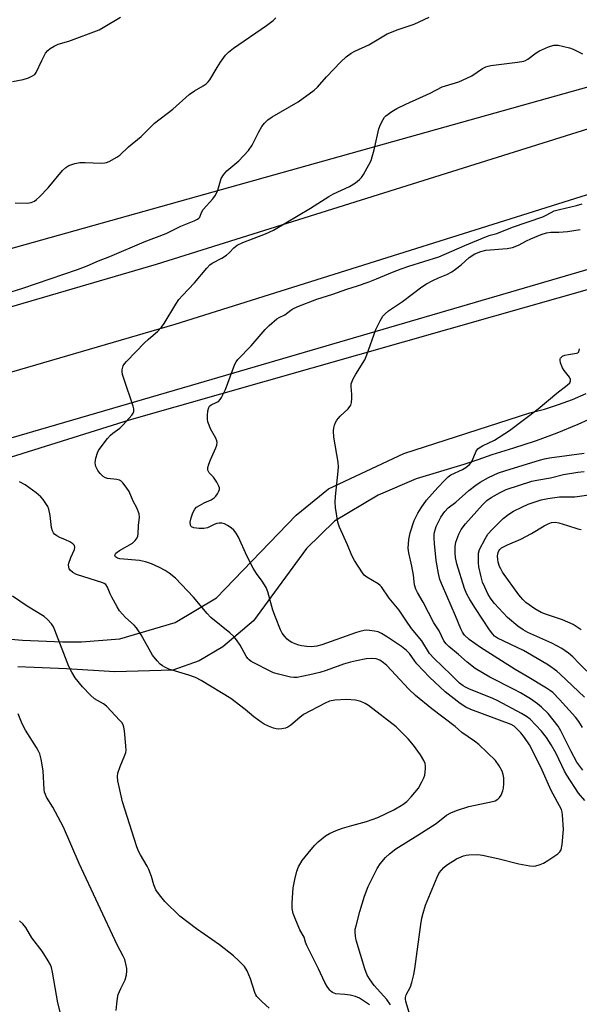
# Model space of a CAD drawing. Units: inches. Extents: x 1309763 to 1315764, y 533447 to 537448.
# Drawn here: x 1310653 to 1310829, y 534064 to 534375 of the extents above; entities that cross this region are included whole.
import ezdxf

# ---------------------------------------------------------------- set-up
doc = ezdxf.new("R2010")
doc.units = ezdxf.units.IN
doc.header["$MEASUREMENT"] = 0
for name, color, linetype in [('NTRL-Trees', 3, 'Continuous'), ('TRANS-Road', 130, 'Continuous'), ('TRANS-Street Sidewalk', 7, 'Continuous'), ('Undefined', 1, 'Continuous')]:
    doc.layers.add(name, color=color, linetype=linetype)

msp = doc.modelspace()

# ---------------------------------------------------------------- linework, layer by layer
at = {"layer": 'NTRL-Trees'}
msp.add_polyline3d([(1310957.31, 534389.3, 0), (1310580.83, 534283.74, 0), (1310564.92, 534301.73, 0), (1310525.86, 534376.38, 0)], dxfattribs=at)
at = {"layer": 'TRANS-Road'}
for points in [[(1311110.72, 534402.96), (1311004.72, 534371.25), (1310859.79, 534328.83), (1310701.64, 534279.16), (1310574.58, 534242.03)], [(1310576.24, 534263.18), (1310695.88, 534298.14), (1310854.03, 534347.81), (1310971.89, 534382.28)], [(1310642.37, 534180.24), (1310653.57, 534179.32), (1310666.16, 534178.82), (1310672.15, 534178.84), (1310684.36, 534179.72), (1310701.81, 534184.94), (1310714.84, 534192.73), (1310740.04, 534218.9), (1310750.23, 534227.19), (1310774.04, 534238.35), (1310813.91, 534251.21), (1310818.46, 534252.4), (1310822.94, 534253.81), (1310827.36, 534255.44), (1310831.68, 534257.28)], [(1310835.61, 534250.46), (1310829.03, 534247.5), (1310822.36, 534244.77), (1310817.03, 534242.79), (1310815.59, 534242.26), (1310808.75, 534239.99), (1310801.83, 534237.95), (1310797.43, 534236.31), (1310792.96, 534234.85), (1310777.97, 534230.31), (1310765.98, 534225.17), (1310752.18, 534216.99), (1310743.29, 534208.35), (1310726.58, 534185.45), (1310716.82, 534177.22), (1310709.41, 534172.79), (1310701.06, 534169.9), (1310682.78, 534169.37), (1310667.44, 534170.29), (1310652.08, 534170.93)]]:
    msp.add_lwpolyline(points, dxfattribs=at)
at = {"layer": 'TRANS-Street Sidewalk'}
for points in [[(1310605.07, 534230.28), (1310706.63, 534259.81), (1310801.05, 534287.42), (1310870.81, 534307.83), (1311055.76, 534358.45), (1311182.63, 534395.11)], [(1311183.03, 534390.16), (1311013.5, 534340.84), (1310944.23, 534322.02), (1310802.67, 534281.72), (1310687.24, 534248.86), (1310649.93, 534237.18)]]:
    msp.add_lwpolyline(points, dxfattribs=at)
at = {"layer": 'Undefined'}
for points, elevation in [([(1310648.28, 534288.91), (1310653.68, 534290.62), (1310670.95, 534296.53), (1310673.94, 534297.66), (1310677.57, 534299.21), (1310681.2, 534300.63), (1310692.03, 534305.24), (1310698.95, 534307.83), (1310703.59, 534310.23), (1310707.77, 534311.89), (1310708.82, 534312.38), (1310709.26, 534312.69), (1310709.58, 534313.08), (1310710.07, 534314.5), (1310710.63, 534315.42), (1310713.7, 534318.84), (1310714.58, 534320), (1310715.26, 534321.62), (1310716.38, 534325.22), (1310717.03, 534326.38), (1310718.12, 534327.63), (1310721.87, 534330.84), (1310724.93, 534334.1), (1310726.09, 534335.83), (1310728.22, 534339.98), (1310729.18, 534341.65), (1310730.01, 534342.77), (1310731.04, 534343.77), (1310732.44, 534344.72), (1310740.66, 534349.51), (1310745.71, 534353.23), (1310746.72, 534354.17), (1310749.6, 534357.39), (1310754.11, 534362.18), (1310755.8, 534363.68), (1310757.36, 534364.85), (1310758.57, 534365.52), (1310763, 534367.53), (1310768.83, 534370.97), (1310772.3, 534372.37), (1310777.36, 534374.09), (1310782.09, 534376.28)], 482), ([(1310650.43, 534355.92), (1310653.78, 534356.59), (1310655.44, 534357.12), (1310656.76, 534357.66), (1310657.44, 534358.11), (1310657.92, 534358.74), (1310659.65, 534362.6), (1310660.86, 534364.85), (1310661.51, 534365.68), (1310662.29, 534366.35), (1310663.54, 534367.09), (1310664.86, 534367.7), (1310668.2, 534368.65), (1310677.75, 534372.29), (1310679.05, 534372.98), (1310684.51, 534376.22)], 478), ([(1310651.24, 534317.58), (1310655.02, 534317.43), (1310656.34, 534317.7), (1310657.32, 534318.11), (1310657.95, 534318.58), (1310658.95, 534319.47), (1310661.69, 534322.33), (1310666.17, 534327.77), (1310667.21, 534328.74), (1310668.16, 534329.33), (1310670.05, 534330), (1310671.67, 534330.28), (1310673.31, 534330.31), (1310678.41, 534330.12), (1310679.58, 534330.17), (1310680.13, 534330.3), (1310680.91, 534330.6), (1310683.39, 534331.96), (1310684.29, 534332.68), (1310687.02, 534335.31), (1310691.03, 534338.54), (1310695.28, 534342.8), (1310701.08, 534347.16), (1310706.19, 534351.78), (1310707.87, 534352.97), (1310710.69, 534354.51), (1310711.64, 534355.16), (1310712.26, 534355.78), (1310712.79, 534356.49), (1310715.04, 534360.34), (1310716.17, 534362.06), (1310717.69, 534364.2), (1310718.61, 534365.23), (1310720.22, 534366.47), (1310730.63, 534373.57), (1310732.75, 534375.22), (1310733.64, 534376.01)], 480), ([(1310769.86, 534064.07), (1310768.68, 534065.75), (1310764.67, 534070.19), (1310763.36, 534071.99), (1310762.48, 534073.41), (1310761.7, 534075.44), (1310759.04, 534084.5), (1310758.75, 534085.82), (1310758.65, 534087.14), (1310758.72, 534087.95), (1310758.94, 534089.08), (1310760.15, 534093.62), (1310761.67, 534098.45), (1310762.81, 534101.51), (1310763.79, 534103.61), (1310765.63, 534107.22), (1310766.61, 534108.65), (1310768.23, 534110.69), (1310769.48, 534111.85), (1310771.5, 534113.43), (1310778.51, 534117.67), (1310784.24, 534121.44), (1310787.56, 534124.01), (1310788.88, 534124.8), (1310790.69, 534125.55), (1310794.6, 534126.73), (1310802.11, 534128.31), (1310802.87, 534128.6), (1310803.75, 534129.12), (1310804.32, 534129.66), (1310804.78, 534130.38), (1310805.37, 534131.7), (1310805.58, 534132.55), (1310805.66, 534134.01), (1310805.61, 534135.79), (1310805.44, 534136.89), (1310805.11, 534137.9), (1310804.15, 534139.66), (1310803, 534141.31), (1310797.72, 534146.39), (1310796.37, 534147.47), (1310792.36, 534150.19), (1310790.22, 534152.03), (1310782.88, 534157.67), (1310777.76, 534161.87), (1310775.61, 534163.89), (1310768.63, 534171.29), (1310767.59, 534172.2), (1310766.47, 534172.98), (1310765.28, 534173.46), (1310763.89, 534173.59), (1310762.2, 534173.39), (1310759.12, 534172.83), (1310757.2, 534172.39), (1310755.02, 534171.77), (1310749.51, 534169.79), (1310747.5, 534169.15), (1310744.3, 534168.36), (1310740.39, 534167.55), (1310739.34, 534167.5), (1310738.24, 534167.63), (1310734.47, 534168.56), (1310732.88, 534169.06), (1310731.37, 534169.74), (1310726.87, 534172.04), (1310725.84, 534172.62), (1310725.15, 534173.14), (1310724.76, 534173.55), (1310724.28, 534174.26), (1310722.33, 534177.8), (1310721.2, 534179.41), (1310720.32, 534180.49), (1310719.06, 534181.62), (1310713.03, 534186.51), (1310711.89, 534187.75), (1310707.56, 534192.88), (1310703.84, 534196.93), (1310701.85, 534198.97), (1310699.9, 534200.56), (1310698.68, 534201.37), (1310696.86, 534202.34), (1310694.29, 534203.5), (1310692.45, 534204.15), (1310690.49, 534204.56), (1310684.36, 534205.1), (1310683.56, 534205.29), (1310682.95, 534205.64), (1310682.71, 534206.11), (1310682.79, 534206.45), (1310683.06, 534206.8), (1310684.23, 534207.63), (1310688.32, 534210.04), (1310689.15, 534210.8), (1310689.77, 534211.72), (1310689.97, 534212.22), (1310690.12, 534213), (1310690.18, 534215.57), (1310690.5, 534218.18), (1310690.4, 534219.31), (1310689.71, 534221.2), (1310688.57, 534223.3), (1310687.23, 534226.3), (1310686.29, 534227.75), (1310685.25, 534229.11), (1310684.66, 534229.68), (1310684.19, 534229.93), (1310683.36, 534230.11), (1310680.41, 534230.42), (1310679.77, 534230.63), (1310679.08, 534231.06), (1310678.05, 534232.01), (1310677.37, 534232.95), (1310676.74, 534234.24), (1310676.6, 534234.78), (1310676.57, 534235.35), (1310676.78, 534236.82), (1310677.24, 534238.54), (1310677.62, 534239.31), (1310678.43, 534240.47), (1310680.43, 534243.07), (1310681.32, 534244.09), (1310682.13, 534244.79), (1310684.32, 534246.36), (1310685.36, 534247.36), (1310688.06, 534250.44), (1310688.52, 534251.14), (1310688.7, 534251.63), (1310688.71, 534252.43), (1310688.5, 534253.28), (1310685.63, 534261.68), (1310685.13, 534263.36), (1310685.02, 534264.22), (1310685.03, 534264.78), (1310685.41, 534266), (1310685.83, 534266.7), (1310686.4, 534267.38), (1310692.18, 534273.41), (1310693.24, 534274.42), (1310696.31, 534277.02), (1310697.51, 534278.24), (1310698.35, 534279.42), (1310701.96, 534285.5), (1310702.94, 534286.97), (1310704.08, 534288.3), (1310707.86, 534292.31), (1310711.79, 534296.96), (1310712.8, 534297.98), (1310713.5, 534298.46), (1310716.51, 534300.11), (1310718.03, 534301.07), (1310718.93, 534301.83), (1310720.3, 534303.38), (1310721.4, 534304.15), (1310723.23, 534304.99), (1310730.36, 534307.76), (1310732.83, 534308.93), (1310744.51, 534315.92), (1310750.33, 534319.61), (1310751.85, 534320.41), (1310756.84, 534322.71), (1310758.75, 534323.92), (1310760.07, 534324.94), (1310760.63, 534325.58), (1310761.26, 534326.56), (1310763.03, 534329.63), (1310763.68, 534330.94), (1310764.05, 534332.06), (1310764.64, 534334.37), (1310766.14, 534340.98), (1310766.65, 534342.35), (1310767.47, 534343.91), (1310767.97, 534344.62), (1310768.37, 534345.02), (1310770.22, 534346.42), (1310771.83, 534347.39), (1310774.65, 534348.79), (1310782.36, 534352.19), (1310786.19, 534354.22), (1310791.41, 534355.86), (1310793.99, 534356.94), (1310795.51, 534357.73), (1310798.91, 534360.01), (1310799.93, 534360.53), (1310800.73, 534360.81), (1310801.55, 534360.99), (1310809.98, 534361.98), (1310812.02, 534362.35), (1310812.49, 534362.53), (1310813.25, 534362.97), (1310815.89, 534364.95), (1310816.89, 534365.58), (1310819.8, 534366.86), (1310821.41, 534367.39), (1310821.96, 534367.44), (1310822.8, 534367.37), (1310826.45, 534366.56), (1310827.52, 534366.19), (1310830.47, 534364.69)], 484), ([(1310775.69, 534061.61), (1310774.67, 534065.13), (1310774.54, 534065.93), (1310774.55, 534066.44), (1310774.79, 534067.2), (1310776.17, 534069.75), (1310776.59, 534071.14), (1310777.2, 534073.7), (1310777.5, 534075.45), (1310779.39, 534089.48), (1310779.72, 534091.45), (1310780.13, 534093.1), (1310780.94, 534095.58), (1310784.59, 534104.44), (1310785.25, 534105.78), (1310785.91, 534106.67), (1310786.65, 534107.5), (1310787.51, 534108.23), (1310790.71, 534110.25), (1310792.89, 534111.16), (1310793.75, 534111.38), (1310794.59, 534111.49), (1310797.45, 534111.55), (1310798.89, 534111.42), (1310803.78, 534110.32), (1310810.39, 534108.62), (1310813.85, 534108.02), (1310815, 534107.96), (1310815.81, 534108.06), (1310817.14, 534108.41), (1310818.15, 534108.82), (1310819.6, 534109.71), (1310822.74, 534111.85), (1310823.36, 534112.42), (1310823.74, 534113.05), (1310824.06, 534114.76), (1310824.48, 534119.53), (1310824.22, 534124.12), (1310824.1, 534124.96), (1310823.82, 534125.85), (1310820.63, 534131.78), (1310817.37, 534139.21), (1310813.72, 534146.23), (1310812.15, 534148.6), (1310810.97, 534150.06), (1310809.79, 534151.34), (1310808.91, 534152.11), (1310807.95, 534152.67), (1310795.27, 534157.39), (1310793.59, 534158.19), (1310791.83, 534159.32), (1310787.06, 534163.04), (1310782.12, 534167.68), (1310778.16, 534171.89), (1310777.51, 534172.69), (1310775.82, 534175.08), (1310774.86, 534176.1), (1310773.29, 534177.33), (1310768.94, 534180.3), (1310766.95, 534181.49), (1310765.89, 534181.94), (1310764.73, 534182.19), (1310763.24, 534182.4), (1310762.35, 534182.46), (1310761.51, 534182.4), (1310760.17, 534182.12), (1310758.82, 534181.7), (1310748.19, 534177.82), (1310746.59, 534177.42), (1310744.84, 534177.24), (1310743.41, 534177.34), (1310741.71, 534177.57), (1310740.86, 534177.76), (1310739.73, 534178.14), (1310738.69, 534178.62), (1310737.82, 534179.17), (1310737.19, 534179.69), (1310736.41, 534180.49), (1310735.6, 534181.59), (1310735.05, 534182.56), (1310733.45, 534186.64), (1310732.67, 534188.87), (1310731.09, 534194.61), (1310730.56, 534195.99), (1310729.33, 534197.98), (1310727.47, 534200.43), (1310726.45, 534202.13), (1310724.47, 534206.01), (1310721.82, 534211.9), (1310721.07, 534213.18), (1310720.38, 534214.12), (1310719.54, 534214.86), (1310718.36, 534215.6), (1310717.37, 534216.08), (1310716.57, 534216.27), (1310715.74, 534216.31), (1310714.91, 534216.19), (1310714.1, 534215.88), (1310711.97, 534214.81), (1310710.9, 534214.59), (1310709.41, 534214.66), (1310707.67, 534214.89), (1310706.97, 534215.15), (1310706.81, 534215.29), (1310706.63, 534215.67), (1310706.58, 534216.64), (1310706.81, 534218.01), (1310707.36, 534219.6), (1310707.99, 534220.78), (1310708.55, 534221.34), (1310709.47, 534221.94), (1310710.97, 534222.72), (1310713.14, 534223.68), (1310714.11, 534224.28), (1310714.66, 534224.87), (1310715.13, 534225.56), (1310715.52, 534226.27), (1310715.77, 534227), (1310715.78, 534227.49), (1310715.63, 534227.99), (1310714.99, 534229.24), (1310713.88, 534230.91), (1310712.58, 534232.27), (1310712.31, 534232.66), (1310712.15, 534233.09), (1310712.17, 534233.87), (1310712.47, 534234.96), (1310712.98, 534236.33), (1310714.64, 534240.13), (1310714.92, 534240.96), (1310715.04, 534241.79), (1310714.96, 534242.33), (1310714.68, 534243.14), (1310712.96, 534246.16), (1310712.51, 534247.25), (1310712.16, 534248.37), (1310712.02, 534249.22), (1310712.03, 534250.36), (1310712.16, 534251.79), (1310712.4, 534252.85), (1310712.65, 534253.3), (1310713.19, 534253.77), (1310714.78, 534254.44), (1310715.44, 534254.81), (1310715.98, 534255.39), (1310716.43, 534256.08), (1310717.69, 534258.61), (1310720.65, 534266.57), (1310721.05, 534267.33), (1310721.56, 534268.02), (1310725.8, 534272.39), (1310730.24, 534277.52), (1310731.47, 534278.79), (1310733.97, 534280.86), (1310734.67, 534281.3), (1310736.5, 534282.21), (1310738.3, 534283.63), (1310738.99, 534284.05), (1310740.59, 534284.75), (1310746.6, 534287.11), (1310751.66, 534288.67), (1310756.06, 534290.24), (1310759.39, 534291.29), (1310762.73, 534292.45), (1310765.45, 534293.52), (1310770.51, 534295.69), (1310773.26, 534296.75), (1310775.64, 534297.55), (1310785.12, 534300.5), (1310793.33, 534304.11), (1310800.22, 534306.93), (1310801.34, 534307.31), (1310803.43, 534307.87), (1310808.42, 534309.85), (1310817.97, 534313.14), (1310818.82, 534313.53), (1310820.6, 534314.56), (1310821.54, 534314.99), (1310823.2, 534315.48), (1310828.66, 534316.74), (1310830.44, 534317.29)], 486), ([(1310831.24, 534128.64), (1310829.29, 534131.02), (1310825.57, 534136.66), (1310824.87, 534137.94), (1310822.21, 534143.53), (1310820.59, 534146.28), (1310819.08, 534148.61), (1310817.57, 534150.56), (1310813.93, 534154.34), (1310812.77, 534155.23), (1310811.25, 534156.15), (1310803.73, 534160.21), (1310801.92, 534161.04), (1310794.83, 534163.88), (1310793.53, 534164.47), (1310792.78, 534164.9), (1310791.69, 534165.77), (1310788.94, 534168.53), (1310783.62, 534173.52), (1310782.15, 534175.14), (1310779.69, 534179.09), (1310776.5, 534183.03), (1310774.7, 534185.62), (1310772.6, 534188.87), (1310769.45, 534192.62), (1310766.99, 534196.19), (1310766.6, 534196.61), (1310765.9, 534197.14), (1310762.37, 534199.22), (1310761.54, 534199.91), (1310760.99, 534200.58), (1310758.47, 534204.54), (1310757.61, 534206.07), (1310756.24, 534209.51), (1310753.69, 534215.01), (1310753.19, 534216.64), (1310752.45, 534221.26), (1310752.31, 534223), (1310752.45, 534224.78), (1310753.35, 534232.71), (1310753.42, 534234.16), (1310753.26, 534235.62), (1310751.98, 534243.5), (1310751.78, 534245.54), (1310751.88, 534246.41), (1310752.12, 534247.26), (1310752.43, 534248.09), (1310752.84, 534248.85), (1310753.93, 534250.13), (1310756.44, 534252.51), (1310756.98, 534253.16), (1310757.27, 534253.63), (1310757.5, 534254.41), (1310757.64, 534255.82), (1310757.63, 534256.97), (1310757.38, 534259.53), (1310757.42, 534260.35), (1310757.57, 534260.88), (1310758.05, 534261.9), (1310758.9, 534263.4), (1310761.71, 534267.92), (1310762.37, 534269.55), (1310765.23, 534277.56), (1310766.54, 534280.23), (1310767.45, 534281.73), (1310768.19, 534282.51), (1310769.23, 534283.38), (1310773.58, 534286.35), (1310779.75, 534291.05), (1310781.18, 534291.92), (1310783.22, 534292.99), (1310785.05, 534293.87), (1310787.63, 534294.96), (1310789.18, 534295.8), (1310790.37, 534296.61), (1310792.17, 534298.02), (1310794.7, 534300.27), (1310796.52, 534301.4), (1310798.4, 534302.18), (1310799.99, 534302.58), (1310806.68, 534303.12), (1310808.39, 534303.44), (1310810.28, 534304.19), (1310812.81, 534305.59), (1310814.13, 534306.21), (1310817.41, 534307.54), (1310819.12, 534308.06), (1310820.49, 534308.29), (1310823, 534308.31), (1310825.78, 534308.55), (1310829.77, 534309.1)], 488), ([(1310830.58, 534138.2), (1310828.72, 534140.77), (1310826.89, 534144.17), (1310823.71, 534150.65), (1310822.8, 534152.18), (1310819.65, 534156.18), (1310817.6, 534158.15), (1310816.24, 534159.24), (1310814.04, 534160.79), (1310810.96, 534162.66), (1310808.88, 534163.8), (1310801.26, 534167.64), (1310796.61, 534170.38), (1310794.06, 534172.35), (1310791.34, 534174.76), (1310788.22, 534177.37), (1310787.39, 534178.17), (1310786.72, 534179.16), (1310785.18, 534182.32), (1310783.55, 534184.86), (1310780.13, 534191.34), (1310778.36, 534194.42), (1310777.84, 534195.46), (1310777.47, 534196.86), (1310777.08, 534199.9), (1310776.6, 534202.69), (1310775.58, 534206.91), (1310775.41, 534208.37), (1310775.63, 534211.14), (1310776.07, 534213.28), (1310777.34, 534217.13), (1310778.43, 534219.48), (1310779.5, 534221.21), (1310781.26, 534223.58), (1310784.76, 534227.57), (1310786.99, 534229.94), (1310788.05, 534230.96), (1310788.89, 534231.57), (1310792.54, 534233.25), (1310793.69, 534233.95), (1310794.8, 534234.86), (1310795.36, 534235.5), (1310795.64, 534235.98), (1310796.95, 534239.11), (1310797.44, 534239.77), (1310797.86, 534240.14), (1310798.87, 534240.73), (1310802.65, 534242.56), (1310807.42, 534245.6), (1310816.45, 534252.5), (1310822.4, 534257.4), (1310825.66, 534259.93), (1310826.46, 534260.69), (1310826.76, 534261.31), (1310826.72, 534261.75), (1310826.35, 534262.45), (1310824.7, 534264.57), (1310824.17, 534265.39), (1310823.6, 534267.01), (1310823.47, 534267.81), (1310823.49, 534268.29), (1310823.56, 534268.5), (1310823.83, 534268.83), (1310824.22, 534269.1), (1310824.94, 534269.42), (1310826.03, 534269.68), (1310828.57, 534270.01), (1310829.02, 534270.19), (1310829.32, 534270.5), (1310829.58, 534271.47)], 490), ([(1310830.48, 534151.77), (1310829.33, 534153.68), (1310828.25, 534155.05), (1310823.25, 534160.61), (1310821.15, 534162.76), (1310820.4, 534163.36), (1310819.18, 534164.16), (1310813.03, 534167.89), (1310809.25, 534170.09), (1310798.28, 534177.01), (1310794.71, 534179.57), (1310793.22, 534180.97), (1310792.56, 534181.91), (1310792.02, 534182.95), (1310790.38, 534187.07), (1310786.24, 534196.47), (1310785.46, 534198.55), (1310785, 534200.42), (1310784.25, 534204.55), (1310783.69, 534209.87), (1310783.59, 534211.6), (1310783.63, 534212.69), (1310783.76, 534213.48), (1310784.01, 534214.52), (1310784.31, 534215.31), (1310785.73, 534218.17), (1310787.03, 534220.01), (1310788.08, 534221.12), (1310790.45, 534222.95), (1310794.57, 534226.64), (1310796.77, 534228.36), (1310798.22, 534229.32), (1310800.76, 534230.79), (1310803.92, 534232.21), (1310806.26, 534233.01), (1310816.96, 534236.24), (1310818.48, 534236.62), (1310820.13, 534236.93), (1310831.03, 534238.41)], 492), ([(1310831.14, 534161.32), (1310823.48, 534168.63), (1310822.36, 534169.54), (1310819.72, 534171.4), (1310817.48, 534172.83), (1310811.88, 534176.08), (1310803.64, 534180), (1310802.74, 534180.64), (1310802.13, 534181.25), (1310801.07, 534182.65), (1310796.66, 534189.32), (1310794.87, 534192.16), (1310793.94, 534193.87), (1310793.25, 534195.7), (1310790.75, 534203.5), (1310790.33, 534205.44), (1310790.23, 534206.88), (1310790.31, 534208.93), (1310790.52, 534210.36), (1310791.38, 534212.81), (1310792.18, 534214.3), (1310793.55, 534216.11), (1310798.9, 534222.1), (1310800.31, 534223.44), (1310801.68, 534224.41), (1310804.47, 534226.03), (1310806.34, 534226.91), (1310814.48, 534229.6), (1310816.04, 534229.94), (1310820.39, 534230.67), (1310824.48, 534231.66), (1310829.07, 534232.43), (1310831.08, 534232.7)], 494), ([(1310763.21, 534064.13), (1310760, 534066.23), (1310758.77, 534066.75), (1310757.08, 534067.16), (1310755.42, 534067.39), (1310752.55, 534067.6), (1310751.53, 534068), (1310751.08, 534068.31), (1310750.69, 534068.71), (1310749.85, 534069.88), (1310749.12, 534071.15), (1310747.11, 534075.47), (1310743.45, 534082.82), (1310742.99, 534083.9), (1310742.51, 534085.43), (1310741.19, 534087.83), (1310739.73, 534091.32), (1310739.13, 534092.96), (1310738.81, 534094.55), (1310738.81, 534096.32), (1310739.12, 534101.07), (1310739.59, 534103.72), (1310740.19, 534106.34), (1310740.75, 534107.67), (1310741.9, 534109.67), (1310744.72, 534113.16), (1310745.89, 534114.52), (1310746.98, 534115.55), (1310749.27, 534117.45), (1310750.52, 534118.24), (1310752.71, 534119.2), (1310754.65, 534119.94), (1310757.59, 534120.81), (1310762.22, 534122.04), (1310765.88, 534123.28), (1310770.86, 534125.7), (1310773.75, 534127.45), (1310775.03, 534128.4), (1310776.4, 534129.79), (1310778.67, 534132.58), (1310779.78, 534134.58), (1310780.37, 534135.88), (1310780.64, 534136.67), (1310780.88, 534138.64), (1310780.89, 534139.49), (1310780.78, 534140.31), (1310780.36, 534141.35), (1310779.33, 534143.1), (1310777.09, 534146.11), (1310775.43, 534148.2), (1310771.59, 534151.95), (1310762.85, 534158.73), (1310761.84, 534159.35), (1310760.48, 534159.91), (1310758.79, 534160.36), (1310755.93, 534160.56), (1310752.21, 534160.33), (1310750.53, 534160.04), (1310749.2, 534159.47), (1310742.36, 534155.8), (1310741.16, 534154.95), (1310738.35, 534152.47), (1310737.42, 534151.83), (1310736.61, 534151.53), (1310735.47, 534151.29), (1310734.59, 534151.2), (1310733.74, 534151.27), (1310732.92, 534151.52), (1310731.29, 534152.19), (1310729.95, 534152.81), (1310728.94, 534153.39), (1310726.61, 534155.08), (1310723.92, 534157.39), (1310719.38, 534160.92), (1310709.97, 534166.64), (1310708.26, 534167.49), (1310706.16, 534168.29), (1310699.77, 534170.2), (1310698.48, 534170.77), (1310697.76, 534171.19), (1310697.1, 534171.74), (1310696.1, 534172.77), (1310694.63, 534174.55), (1310691.09, 534181.04), (1310689.63, 534183.28), (1310688.86, 534184.1), (1310686.13, 534186.49), (1310684.25, 534188.63), (1310683.48, 534189.86), (1310681.78, 534192.93), (1310681.26, 534193.98), (1310680.42, 534196.06), (1310679.86, 534196.94), (1310679.4, 534197.26), (1310678.91, 534197.47), (1310670.67, 534200.1), (1310669.42, 534200.78), (1310668.59, 534201.48), (1310668.33, 534201.91), (1310668.2, 534202.39), (1310668.14, 534203.18), (1310668.21, 534203.71), (1310668.81, 534205.51), (1310670.02, 534208.05), (1310670.14, 534208.71), (1310669.95, 534209.31), (1310669.42, 534209.84), (1310668.47, 534210.43), (1310667.18, 534211.07), (1310665.37, 534211.82), (1310664.38, 534212.35), (1310663.72, 534212.84), (1310663.38, 534213.23), (1310663.02, 534213.91), (1310662.71, 534214.92), (1310662.34, 534218.76), (1310661.9, 534220.76), (1310661.56, 534221.55), (1310660.95, 534222.55), (1310660.13, 534223.77), (1310659.4, 534224.67), (1310657.86, 534225.95), (1310654.35, 534228.43), (1310652.66, 534229.4)], 482), ([(1310834.35, 534167.11), (1310829.44, 534171.99), (1310827.49, 534174.04), (1310826.1, 534175.25), (1310824.02, 534176.68), (1310820.79, 534178.44), (1310813.27, 534181.76), (1310811.74, 534182.56), (1310810.12, 534183.78), (1310806.79, 534186.55), (1310802.69, 534190.93), (1310801.67, 534192.27), (1310800.74, 534193.77), (1310799.6, 534196.1), (1310798.94, 534197.69), (1310798.47, 534199.38), (1310797.8, 534202.48), (1310797.65, 534203.77), (1310797.6, 534205.47), (1310797.68, 534206.87), (1310798.01, 534207.96), (1310799.71, 534211.36), (1310800.6, 534212.83), (1310801.84, 534214.23), (1310805.49, 534217.77), (1310807.28, 534219.17), (1310808.71, 534220.1), (1310811.3, 534221.43), (1310813.32, 534222.29), (1310817.46, 534223.7), (1310819.56, 534224.16), (1310823.27, 534224.62), (1310828.09, 534224.67), (1310832.52, 534225.24)], 496), ([(1310830.04, 534182.61), (1310827.56, 534184.27), (1310824.14, 534185.72), (1310819.1, 534187.44), (1310817.49, 534188.11), (1310815.46, 534189.22), (1310812.63, 534191.29), (1310811.63, 534192.23), (1310810.37, 534193.66), (1310805.24, 534200.84), (1310804.65, 534201.84), (1310804.32, 534202.64), (1310803.89, 534204.03), (1310803.74, 534204.88), (1310803.69, 534206.03), (1310803.85, 534207.09), (1310804.05, 534207.56), (1310804.34, 534207.98), (1310804.96, 534208.53), (1310806.78, 534209.51), (1310811.02, 534211.24), (1310814.38, 534213.08), (1310818.35, 534215.47), (1310819.64, 534216.11), (1310820.72, 534216.49), (1310821.87, 534216.61), (1310823, 534216.45), (1310825.77, 534215.63), (1310828.99, 534214.56), (1310830.06, 534214.32)], 498), ([(1310731.48, 534063.03), (1310729.29, 534065.01), (1310727.65, 534066.73), (1310727.32, 534067.2), (1310726.96, 534067.94), (1310725.62, 534072.31), (1310724.51, 534074.84), (1310723.67, 534076.17), (1310721.94, 534078.03), (1310720.27, 534079.6), (1310715.78, 534083.04), (1310708.52, 534088.09), (1310703.26, 534092.12), (1310698.48, 534096.77), (1310696.85, 534098.82), (1310695.68, 534100.48), (1310695.02, 534101.98), (1310694.31, 534104.64), (1310693.52, 534106.9), (1310692.98, 534107.95), (1310690.84, 534111.49), (1310690.25, 534112.68), (1310689.73, 534113.98), (1310685.12, 534128.21), (1310683.67, 534134.84), (1310683.53, 534136.24), (1310683.73, 534137.31), (1310684.46, 534139.44), (1310685.93, 534143.02), (1310686.18, 534143.86), (1310686.27, 534144.43), (1310686.23, 534145.9), (1310685.78, 534150.64), (1310685.62, 534151.8), (1310685.38, 534152.61), (1310684.92, 534153.33), (1310684.35, 534153.99), (1310680.05, 534158.45), (1310679.13, 534159.17), (1310676.33, 534160.83), (1310675, 534161.94), (1310672.47, 534164.59), (1310670.23, 534167.45), (1310669.14, 534169.22), (1310668.18, 534171.06), (1310663.8, 534182.53), (1310663.32, 534183.56), (1310662.74, 534184.48), (1310661.45, 534185.92), (1310660.36, 534186.83), (1310655.08, 534190.12), (1310650.36, 534193.23)], 480), ([(1310683.18, 534062.32), (1310683.35, 534064.41), (1310683.54, 534066.19), (1310683.83, 534067.33), (1310684.62, 534069.21), (1310685.97, 534071.98), (1310686.43, 534073.6), (1310686.56, 534074.72), (1310686.52, 534075.57), (1310686.23, 534076.99), (1310685.84, 534078.38), (1310685.41, 534079.44), (1310683.42, 534083.03), (1310671.42, 534108.77), (1310666.49, 534120.22), (1310663.16, 534126.54), (1310661.18, 534129.77), (1310660.78, 534130.54), (1310660.54, 534131.29), (1310660.39, 534132.12), (1310660.09, 534138.02), (1310659.43, 534141.77), (1310659.01, 534143.45), (1310658.56, 534144.45), (1310657.98, 534145.45), (1310654.48, 534150.85), (1310653.48, 534152.9), (1310652.17, 534156.05)], 478), ([(1310665.71, 534061.01), (1310664.75, 534064.69), (1310663.05, 534074.43), (1310662.72, 534075.88), (1310662.42, 534076.74), (1310661.71, 534078.04), (1310659.79, 534081.05), (1310656.49, 534085.22), (1310654.57, 534088.5), (1310653.66, 534089.64), (1310652.62, 534090.64)], 476)]:
    msp.add_lwpolyline(points, dxfattribs=dict(at, elevation=elevation))

doc.saveas('drawing.dxf')
